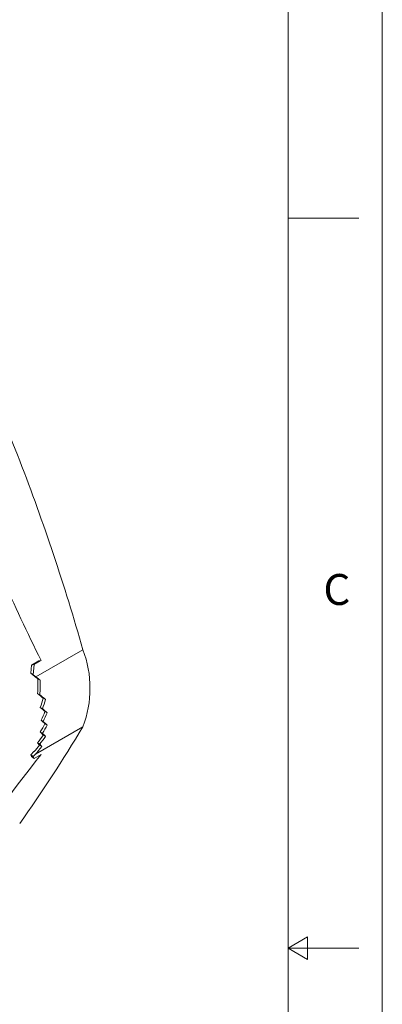
# Model space of a CAD drawing. Units: inches. Extents: x 0 to 22, y 0 to 17.
# Drawn here: x 20.1 to 22, y 8.2 to 13.4 of the extents above; entities that cross this region are included whole.
import ezdxf

# ---------------------------------------------------------------- set-up
doc = ezdxf.new("R2010")
doc.units = ezdxf.units.IN
doc.header["$MEASUREMENT"] = 0
doc.layers.add('VIEW_PV', color=7, linetype='Continuous', lineweight=0)
doc.styles.add('SLDTEXTSTYLE0', font='TXT', dxfattribs={"width": 0.75})

msp = doc.modelspace()

# ---------------------------------------------------------------- linework, layer by layer
at = {"color": 7, "linetype": 'Continuous', "lineweight": 15}
for p, q in [((20.1623, 9.94), (20.4116, 10.084)), ((20.1387, 10.0026), (20.1347, 9.9591)), ((20.1769, 10.0246), (20.1387, 10.0026)), ((20.1528, 10.006), (20.1387, 10.0026)), ((20.1528, 10.006), (20.1477, 9.9515)), ((20.1895, 10.0271), (20.1528, 10.006)), ((20.1769, 10.0246), (20.1895, 10.0271)), ((20.1477, 9.9515), (20.1347, 9.9591)), ((20.1347, 9.9591), (20.1568, 9.9416)), ((20.1477, 9.9515), (20.1623, 9.94)), ((20.1848, 9.9221), (20.1721, 9.9295)), ((20.1828, 9.8452), (20.1708, 9.8521)), ((20.1968, 9.7718), (20.1854, 9.7784)), ((20.2124, 9.8201), (20.2008, 9.8268)), ((20.2216, 9.7495), (20.2103, 9.756)), ((20.4116, 9.6757), (20.1591, 9.5299)), ((20.2014, 9.7038), (20.1901, 9.7103)), ((20.2216, 9.6841), (20.2103, 9.6907)), ((20.1968, 9.6411), (20.1854, 9.6477)), ((20.2124, 9.6241), (20.2008, 9.6309)), ((20.1828, 9.5839), (20.1708, 9.5908)), ((20.1933, 9.5699), (20.1809, 9.577)), ((20.1519, 9.5436), (20.1347, 9.5256)), ((20.1477, 9.5181), (20.1347, 9.5256)), ((20.1347, 9.5256), (20.1387, 9.5169)), ((20.1387, 9.5169), (20.1528, 9.5072)), ((20.1591, 9.5299), (20.1477, 9.5181)), ((20.1477, 9.5181), (20.1528, 9.5072)), ((20.1895, 9.5283), (20.1528, 9.5072))]:
    msp.add_line(p, q, dxfattribs=at)
for centre, radius, start, end in [((9.7243, 7.056), 11.1092, 21.28115, 26.66272), ((9.1812, 6.8888), 11.6761, 15.88184, 21.07835), ((30.1115, 14.9437), 11.0734, 201.28063, 206.35911), ((19.8732, 9.8798), 0.5758, 339.2348, 20.7652), ((13.102, 14.0741), 8.5309, 324.83588, 328.96361), ((30.1559, 1.6726), 12.6903, 141.75425, 144.74474)]:
    msp.add_arc(centre, radius, start, end, dxfattribs=at)
for centre, major_axis, ratio, start_param, end_param in [((19.9897, 9.9898), (0.4275, -0.3113), 0.118074, 1.217604, 1.256714), ((19.9897, 9.9898), (0.4416, -0.3216), 0.118074, 1.200834, 1.256714), ((19.7956, 9.8777), (0.0365, 0.5245), 0.715512, 4.713327, 4.860898), ((19.7956, 9.8777), (0.0377, 0.5418), 0.715512, 4.70214, 4.844129), ((19.9334, 9.9573), (0.4275, -0.3113), 0.118074, 0.983663, 1.070032), ((19.9334, 9.9573), (0.4416, -0.3216), 0.118074, 0.975481, 1.058845), ((19.8051, 9.8832), (0.2266, 0.5602), 0.650246, 4.787611, 4.872106), ((19.8906, 9.9326), (0.4275, -0.3113), 0.118074, 0.815855, 0.899167), ((19.8051, 9.8832), (0.2341, 0.5788), 0.650246, 4.78225, 4.863925), ((19.8478, 9.9079), (0.2266, 0.5602), 0.650246, 4.621559, 4.704298), ((19.8906, 9.9326), (0.4416, -0.3216), 0.118074, 0.813201, 0.893806), ((19.8478, 9.9079), (0.2341, 0.5788), 0.650246, 4.621559, 4.701645), ((19.8906, 9.9326), (0.2266, 0.5602), 0.650246, 4.455508, 4.53882), ((19.8478, 9.9079), (0.4275, -0.3113), 0.118074, 0.650377, 0.733116), ((19.8906, 9.9326), (0.2341, 0.5788), 0.650246, 4.460869, 4.541474), ((19.8478, 9.9079), (0.4416, -0.3216), 0.118074, 0.65303, 0.733116), ((19.9334, 9.9573), (0.2266, 0.5602), 0.650246, 4.284643, 4.371012), ((19.9334, 9.9573), (0.2341, 0.5788), 0.650246, 4.29583, 4.379194), ((19.8051, 9.8832), (0.4275, -0.3113), 0.118074, 0.482569, 0.567064), ((19.8051, 9.8832), (0.4416, -0.3216), 0.118074, 0.49075, 0.572425), ((19.9346, 9.958), (0.0365, 0.5245), 0.715512, 3.852811, 3.95042), ((19.9346, 9.958), (0.0377, 0.5418), 0.715512, 3.852811, 3.964893), ((19.7623, 9.8585), (0.4275, -0.3113), 0.118074, 0.307125, 0.396199), ((19.7623, 9.8585), (0.4416, -0.3216), 0.118074, 0.321599, 0.407386)]:
    msp.add_ellipse(centre, major_axis=major_axis, ratio=ratio, start_param=start_param, end_param=end_param, dxfattribs=at)
at = {"layer": 'VIEW_PV', "linetype": 'Continuous'}
msp.add_line((22, 17), (22, 0), dxfattribs=at)
at = {"layer": 'VIEW_PV'}
for p, q in [((21.5, 0.75), (21.5, 16.25)), ((21.5, 12.375), (21.875, 12.375)), ((21.6039, 8.56), (21.5, 8.5)), ((21.6039, 8.44), (21.6039, 8.56)), ((21.5, 8.5), (21.875, 8.5)), ((21.5, 8.5), (21.6039, 8.44))]:
    msp.add_line(p, q, dxfattribs=at)

# ---------------------------------------------------------------- texts
at = {"layer": 'VIEW_PV', "insert": (21.6875, 10.4863), "char_height": 0.1641, "attachment_point": 1, "style": 'SLDTEXTSTYLE0'}
msp.add_mtext('C', dxfattribs=at)

doc.saveas('drawing.dxf')
